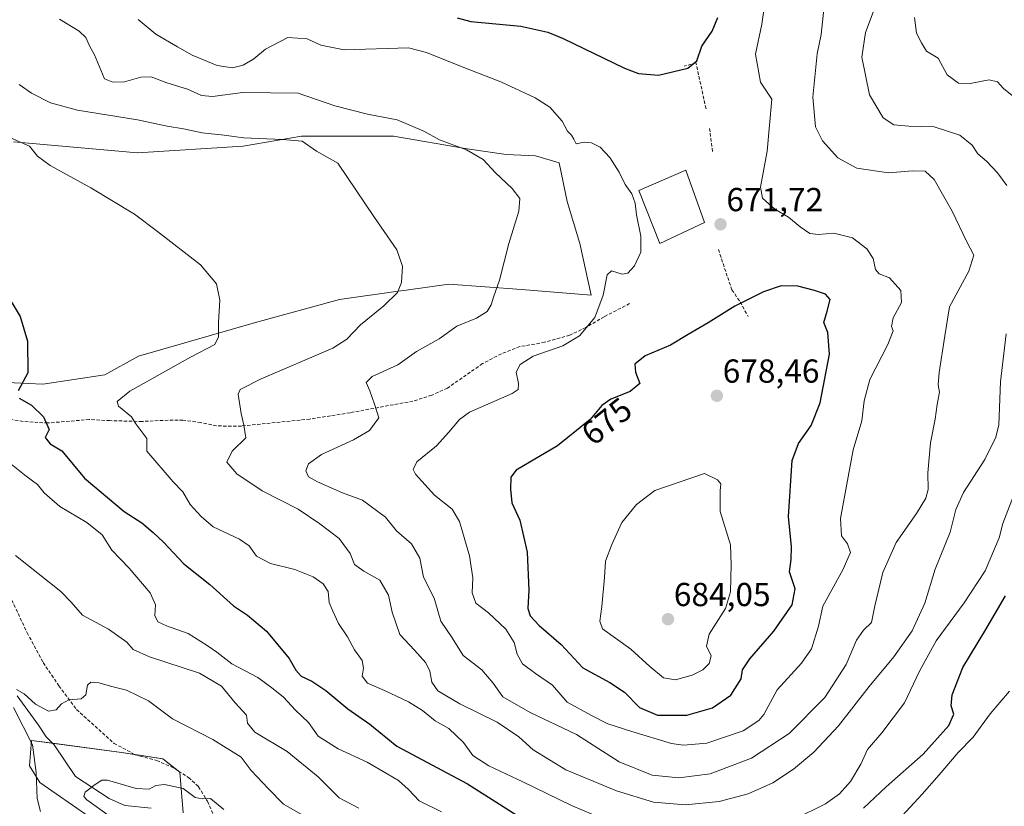
# Model space of a CAD drawing. Units: metres. Extents: x 621375 to 624837, y 4713300 to 4715674.
# Drawn here: x 623492 to 623788, y 4714359 to 4714596 of the extents above; entities that cross this region are included whole.
import ezdxf
from ezdxf.enums import TextEntityAlignment as Align

# ---------------------------------------------------------------- set-up
doc = ezdxf.new("R2010")
doc.units = ezdxf.units.M
doc.header["$MEASUREMENT"] = 0
doc.linetypes.add('TRAZOSX2', pattern=[1.5, 1, -0.5])
for name, color, linetype, lineweight in [('Carátula', 7, 'Continuous', 5), ('Corriente natural lineal', 142, 'Continuous', 13), ('Cultivos herbáceos CxS', 92, 'Continuous', 0), ('Curva de nivel maestra', 36, 'Continuous', 30), ('Curva de nivel normal', 36, 'Continuous', 0), ('Edificación', 1, 'Continuous', 13), ('Edificación Cxs', 1, 'Continuous', 13), ('Matorral', 135, 'Continuous', 0), ('Matorral CxS', 135, 'Continuous', 0), ('Muro lineal', 1, 'TRAZOSX2', 13), ('Punto de cota en terreno', 7, 'Continuous', 0), ('Rótulo de curva de nivel directora', 19, 'Continuous', 0), ('Rótulo de punto de cota en terreno', 19, 'Continuous', 0), ('Senda', 19, 'TRAZOSX2', 0)]:
    doc.layers.add(name, color=color, linetype=linetype, lineweight=lineweight)
doc.styles.add('Arial', font='txt', dxfattribs={"height": 0.2})

# ---------------------------------------------------------------- blocks, each defined once
blk = doc.blocks.new('*U150')
at = {"layer": 'Matorral CxS', "color": 135, "linetype": 'Continuous', "lineweight": 0}
for points in [[(623540.91, 4714356.68, 626.98), (623539.89, 4714368.89, 630.64), (623534.8, 4714372.96, 630.92), (623521.64, 4714374.93, 632.25), (623495.2, 4714378.49, 634.25), (623494.69, 4714370.86, 635.41), (623497.74, 4714365.77, 634.18), (623512.49, 4714355.59, 631.35)], [(623481.24, 4714486.56, 647.23), (623498.65, 4714485.82, 651.21), (623517.34, 4714488.59, 653.02), (623527.51, 4714494.19, 653.56), (623562.75, 4714504.39, 655.69), (623588, 4714511.32, 657.89), (623605.74, 4714513.78, 659.75), (623608.12, 4714514.1, 660.11), (623620.94, 4714515.88, 662.12), (623642.86, 4714514.34, 665.81), (623663.82, 4714512.66, 668.04), (623660.47, 4714528.18, 666.92), (623656.58, 4714540.85, 666.55), (623654.18, 4714552.51, 667.5), (623647.05, 4714554.61, 666.61), (623638.25, 4714555.03, 665.91), (623626.51, 4714556.7, 665.16), (623604.29, 4714560.48, 662.7), (623576.62, 4714560.48, 660.29), (623559.02, 4714557.54, 658.78), (623527.16, 4714555.45, 656.31), (623489.85, 4714558.8, 654.52)]]:
    blk.add_polyline3d(points, dxfattribs=at)
blk = doc.blocks.new('*U183')
at = {"layer": 'Curva de nivel normal', "color": 36, "linetype": 'Continuous', "lineweight": 0}
blk.add_polyline3d([(623503.66, 4714595.7, 665), (623509.56, 4714592.16, 665), (623511.65, 4714590.21, 665), (623512.67, 4714587.69, 665), (623514.21, 4714585, 665), (623517.2, 4714577.81, 665), (623519.74, 4714576.75, 665), (623523.3, 4714576.84, 665), (623528.14, 4714578.3, 665), (623531.28, 4714578.39, 665), (623536.02, 4714576.59, 665), (623542.27, 4714574.62, 665), (623546.47, 4714572.76, 665), (623549.8, 4714572.45, 665), (623558.93, 4714573.66, 665), (623575.58, 4714573.5, 665), (623586.6, 4714569.69, 665), (623596.45, 4714567.1, 665), (623605.38, 4714565.46, 665), (623613.41, 4714561.98, 665), (623618.19, 4714559.45, 665), (623626.27, 4714556.4, 665), (623631.28, 4714553.46, 665), (623635.08, 4714549.46, 665), (623640.06, 4714544.75, 665), (623642.32, 4714541.74, 665), (623642.1, 4714537.94, 665), (623639.03, 4714528.19, 665), (623636.26, 4714517.18, 665), (623634.38, 4714512.04, 665), (623633.76, 4714509.71, 665), (623632.57, 4714507.71, 665), (623629.32, 4714505.71, 665), (623623.34, 4714503.32, 665), (623618.07, 4714499.49, 665), (623611.21, 4714495.64, 665), (623605.65, 4714491.63, 665), (623597.92, 4714488.16, 665), (623596.02, 4714486.35, 665), (623597.14, 4714483.81, 665), (623598.56, 4714479.78, 665), (623599.89, 4714475.66, 665), (623597.04, 4714471.84, 665), (623592.23, 4714469.06, 665), (623582.59, 4714464.63, 665), (623578.65, 4714461.77, 665), (623577.87, 4714459.71, 665), (623578.71, 4714457.92, 665), (623581.41, 4714456.34, 665), (623588.92, 4714453.1, 665), (623594.95, 4714450.89, 665), (623601.9, 4714445.71, 665), (623605.19, 4714441.59, 665), (623609.75, 4714437.72, 665), (623612.2, 4714433.38, 665), (623613.34, 4714427.71, 665), (623616.53, 4714421.38, 665), (623618.54, 4714414.38, 665), (623621.94, 4714409.38, 665), (623625.34, 4714404.04, 665), (623630.89, 4714399.71, 665), (623634.3, 4714395.71, 665), (623637.29, 4714391.62, 665), (623645.52, 4714386.86, 665), (623659.44, 4714380.23, 665), (623672.29, 4714372.01, 665), (623682.26, 4714368.06, 665), (623690.27, 4714367.2, 665), (623699.66, 4714368.46, 665), (623712.2, 4714373.19, 665), (623723.5, 4714380.59, 665), (623734.25, 4714391.38, 665), (623740.63, 4714401.38, 665), (623743.83, 4714408.71, 665), (623745.86, 4714411.69, 665), (623748.27, 4714413.97, 665), (623749.32, 4714419.08, 665), (623751.75, 4714429.06, 665), (623755.7, 4714438.08, 665), (623761.84, 4714446.88, 665), (623764.67, 4714451.5, 665), (623765.37, 4714454.12, 665), (623765.32, 4714459.12, 665), (623766.04, 4714468.12, 665), (623767.48, 4714475.22, 665), (623768.05, 4714479.71, 665), (623768.8, 4714483.38, 665), (623768.35, 4714485.61, 665), (623768.65, 4714489.34, 665), (623770.37, 4714500.38, 665), (623771.85, 4714509.07, 665), (623777.67, 4714519.85, 665), (623779.16, 4714524.62, 665), (623776.96, 4714528.85, 665), (623772.58, 4714537.96, 665), (623767.21, 4714547.49, 665), (623764.48, 4714549.97, 665), (623760.71, 4714550.02, 665), (623753.4, 4714549.49, 665), (623743.94, 4714550.87, 665), (623738.2, 4714553.94, 665), (623733.54, 4714559.07, 665), (623731.42, 4714563.32, 665), (623730.59, 4714572.26, 665), (623731.96, 4714585.28, 665), (623733.16, 4714591.17, 665), (623734.1, 4714599.68, 665)], dxfattribs=at)
blk = doc.blocks.new('*U213')
at = {"layer": 'Curva de nivel normal', "color": 36, "linetype": 'Continuous', "lineweight": 0}
blk.add_polyline3d([(623527.34, 4714595.61, 670), (623532.71, 4714591.27, 670), (623539.2, 4714587.43, 670), (623543.65, 4714584.88, 670), (623551.21, 4714581.77, 670), (623555.84, 4714581.06, 670), (623558.98, 4714581.9, 670), (623562.19, 4714583.8, 670), (623565.73, 4714586.71, 670), (623572.47, 4714590.24, 670), (623578.33, 4714589.84, 670), (623582.37, 4714587.87, 670), (623589.47, 4714586.51, 670), (623608.8, 4714587.11, 670), (623614.29, 4714585.69, 670), (623626, 4714580.94, 670), (623636.61, 4714576.92, 670), (623646.95, 4714572.09, 670), (623651.38, 4714569.21, 670), (623655.11, 4714565.01, 670), (623656.74, 4714561.98, 670), (623657.93, 4714560.85, 670), (623658.61, 4714559.58, 670), (623659.31, 4714558.24, 670), (623661.77, 4714558.68, 670), (623663.96, 4714558.54, 670), (623666.6, 4714557.17, 670), (623669.5, 4714554.08, 670), (623672.28, 4714549.67, 670), (623674.1, 4714545.92, 670), (623676.09, 4714543.14, 670), (623677.13, 4714540.3, 670), (623677.56, 4714536.78, 670), (623678.84, 4714530.37, 670), (623678.83, 4714525.59, 670), (623676.87, 4714521.47, 670), (623674.95, 4714519.25, 670), (623673.18, 4714518.97, 670), (623669.96, 4714519.91, 670), (623668.69, 4714518.74, 670), (623667.48, 4714512.65, 670), (623664.93, 4714505.85, 670), (623660.29, 4714500.37, 670), (623655.31, 4714497.4, 670), (623646.39, 4714494.19, 670), (623642.5, 4714491.75, 670), (623641.26, 4714489.38, 670), (623642.01, 4714486.04, 670), (623641.91, 4714484.18, 670), (623640.03, 4714483, 670), (623627.22, 4714477.37, 670), (623624.19, 4714475.19, 670), (623621.02, 4714471.31, 670), (623617.23, 4714467.2, 670), (623611.31, 4714462.38, 670), (623610.23, 4714460.1, 670), (623610.95, 4714458.71, 670), (623616.61, 4714452.37, 670), (623621.93, 4714448.2, 670), (623624.16, 4714444.41, 670), (623627.17, 4714434.08, 670), (623628.21, 4714427.45, 670), (623628, 4714422.94, 670), (623629.13, 4714419.82, 670), (623632.94, 4714416.88, 670), (623638.12, 4714412.03, 670), (623640.7, 4714407.95, 670), (623641.6, 4714404.51, 670), (623643.2, 4714401.61, 670), (623647.11, 4714398.7, 670), (623652.21, 4714395.17, 670), (623656.64, 4714390.04, 670), (623663.94, 4714386, 670), (623668.92, 4714383.49, 670), (623676.09, 4714381.18, 670), (623688.01, 4714377.6, 670), (623691.68, 4714377.1, 670), (623698.66, 4714377.71, 670), (623709.63, 4714381.43, 670), (623714.39, 4714384.47, 670), (623715.9, 4714386.29, 670), (623719.86, 4714393.73, 670), (623727.26, 4714401.78, 670), (623730.24, 4714406.06, 670), (623732.3, 4714412.88, 670), (623733.68, 4714418.91, 670), (623739.7, 4714429.86, 670), (623741.98, 4714435.12, 670), (623741.12, 4714437.69, 670), (623739.3, 4714440.13, 670), (623738.94, 4714445.37, 670), (623741.24, 4714457.85, 670), (623742.79, 4714466, 670), (623745.44, 4714474.8, 670), (623746.08, 4714480.77, 670), (623747.84, 4714487.16, 670), (623753.21, 4714497.75, 670), (623754.84, 4714501.83, 670), (623754.3, 4714503.22, 670), (623754.88, 4714505.8, 670), (623757.33, 4714510.41, 670), (623757.16, 4714514.04, 670), (623753.74, 4714517.82, 670), (623750.6, 4714519.08, 670), (623749.49, 4714520.31, 670), (623748.83, 4714523.63, 670), (623746.89, 4714526.58, 670), (623742.55, 4714529.9, 670), (623736.93, 4714531.28, 670), (623732.3, 4714530.88, 670), (623729.77, 4714531.23, 670), (623726.78, 4714533.2, 670), (623723.32, 4714536.11, 670), (623719.15, 4714538.51, 670), (623715.45, 4714541.88, 670), (623714.86, 4714545.15, 670), (623716.9, 4714556, 670), (623718.25, 4714571.7, 670), (623714.9, 4714576.82, 670), (623713.32, 4714585.23, 670), (623715.3, 4714594.21, 670), (623716.46, 4714602.71, 670)], dxfattribs=at)
blk = doc.blocks.new('*U216')
at = {"layer": 'Curva de nivel maestra', "color": 36, "linetype": 'Continuous', "lineweight": 30}
for points in [[(623486.48, 4714515.05, 650), (623491.85, 4714506.2, 650), (623494.02, 4714498.72, 650), (623494.16, 4714489.17, 650), (623491.24, 4714483.79, 650)], [(623491.55, 4714481.63, 650), (623495.25, 4714479.43, 650), (623498.89, 4714475.93, 650), (623500.56, 4714472.1, 650), (623499.34, 4714469.73, 650), (623500.88, 4714467.84, 650), (623504.36, 4714465.71, 650), (623511.24, 4714457.47, 650), (623523.21, 4714447.44, 650), (623528.5, 4714444.07, 650), (623531.86, 4714441.1, 650), (623535, 4714438.17, 650), (623541.1, 4714431.71, 650), (623549, 4714425.5, 650), (623556.14, 4714419.05, 650), (623560.34, 4714416.25, 650), (623566.04, 4714411.38, 650), (623572.86, 4714403.15, 650), (623574.87, 4714399.66, 650), (623576.46, 4714397.84, 650), (623579.66, 4714396.35, 650), (623583.92, 4714393.5, 650), (623590.57, 4714388.02, 650), (623597.13, 4714383.36, 650), (623605.3, 4714376.78, 650), (623626.64, 4714365.4, 650), (623647.02, 4714352.44, 650)], [(623745.93, 4714358.05, 650), (623752.68, 4714364.54, 650), (623763.89, 4714374.4, 650), (623771.56, 4714382.98, 650), (623773.1, 4714386.45, 650), (623772.33, 4714388.93, 650), (623772.6, 4714392.2, 650), (623775.87, 4714400.43, 650), (623782.48, 4714411.42, 650), (623788.65, 4714422.04, 650)]]:
    blk.add_polyline3d(points, dxfattribs=at)
blk = doc.blocks.new('*U224')
at = {"layer": 'Curva de nivel maestra', "color": 36, "linetype": 'Continuous', "lineweight": 30}
blk.add_polyline3d([(623623.46, 4714596.19, 675), (623627.63, 4714595.07, 675), (623642.71, 4714593.63, 675), (623650.78, 4714591.83, 675), (623655.38, 4714589.91, 675), (623673.87, 4714580.97, 675), (623678.15, 4714579.35, 675), (623684.18, 4714578.88, 675), (623693.02, 4714580.94, 675), (623695.65, 4714583.16, 675), (623697.22, 4714587.62, 675), (623700.32, 4714592.18, 675), (623702, 4714596.22, 675)], dxfattribs=at)
blk = doc.blocks.new('5PATER')
at = {"layer": 'Carátula', "linetype": 'Continuous', "lineweight": 5}
h = blk.add_hatch(color=250, dxfattribs=at)
edge = h.paths.add_edge_path()
edge.add_ellipse((0, 0.01), major_axis=(-1.33, -1.34), ratio=0.999422, start_angle=0, end_angle=360)

msp = doc.modelspace()

# ---------------------------------------------------------------- linework, layer by layer
at = {"layer": 'Corriente natural lineal', "color": 142, "linetype": 'Continuous', "lineweight": 13}
msp.add_polyline3d([(623490.88, 4714391.92, 634.67), (623497.4, 4714383.1, 633.77), (623499.69, 4714379.61, 632.15), (623502.07, 4714377.16, 630.78), (623508.45, 4714367.63, 630.68), (623518.65, 4714360.97, 628.54), (623523.41, 4714358.93, 627.4), (623531.33, 4714358.12, 626.1)], dxfattribs=at)
at = {"layer": 'Cultivos herbáceos CxS', "color": 92, "linetype": 'Continuous', "lineweight": 0}
for points in [[(623489.85, 4714558.8, 654.52), (623527.16, 4714555.45, 656.31), (623559.02, 4714557.54, 658.78), (623576.62, 4714560.48, 660.29), (623604.29, 4714560.48, 662.7), (623626.51, 4714556.7, 665.16), (623638.25, 4714555.03, 665.91), (623647.05, 4714554.61, 666.61), (623654.18, 4714552.51, 667.5), (623656.58, 4714540.85, 666.55), (623660.47, 4714528.18, 666.92), (623663.82, 4714512.66, 668.04), (623642.86, 4714514.34, 665.81), (623620.94, 4714515.88, 662.12), (623608.12, 4714514.1, 660.11), (623605.74, 4714513.78, 659.75), (623588, 4714511.32, 657.89), (623562.75, 4714504.39, 655.69), (623527.51, 4714494.19, 653.56), (623517.34, 4714488.59, 653.02), (623498.65, 4714485.82, 651.21), (623481.24, 4714486.56, 647.23)], [(623481.24, 4714486.56, 647.23), (623498.65, 4714485.82, 651.21), (623517.34, 4714488.59, 653.02), (623527.51, 4714494.19, 653.56), (623562.75, 4714504.39, 655.69), (623588, 4714511.32, 657.89), (623605.74, 4714513.78, 659.75), (623608.12, 4714514.11, 660.11), (623620.94, 4714515.88, 662.12), (623642.86, 4714514.34, 665.81), (623663.82, 4714512.66, 668.04), (623660.47, 4714528.18, 666.92), (623656.58, 4714540.85, 666.55), (623654.18, 4714552.51, 667.5), (623647.05, 4714554.61, 666.61), (623638.25, 4714555.03, 665.91), (623626.51, 4714556.7, 665.16), (623604.29, 4714560.48, 662.7), (623576.62, 4714560.48, 660.29), (623559.02, 4714557.54, 658.78), (623527.16, 4714555.45, 656.31), (623489.84, 4714558.8, 654.52)]]:
    msp.add_polyline3d(points, dxfattribs=at)
at = {"layer": 'Curva de nivel maestra', "color": 36, "linetype": 'Continuous', "lineweight": 30}
msp.add_polyline3d([(623683.81, 4714386.07, 675), (623692.67, 4714386.12, 675), (623700.42, 4714388.29, 675), (623705.93, 4714392.11, 675), (623709, 4714397.04, 675), (623709.46, 4714399.71, 675), (623711.66, 4714403.04, 675), (623718.89, 4714411.45, 675), (623724.4, 4714419.34, 675), (623725.32, 4714424.12, 675), (623723.57, 4714429.29, 675), (623724.08, 4714433, 675), (623724.18, 4714436.76, 675), (623723.26, 4714445.93, 675), (623724.36, 4714462.84, 675), (623726.35, 4714467.91, 675), (623730.15, 4714473.33, 675), (623732.88, 4714480.16, 675), (623735.68, 4714494.85, 675), (623735.15, 4714501.41, 675), (623733.9, 4714504.34, 675), (623735, 4714507.78, 675), (623735.87, 4714511.29, 675), (623734.42, 4714512.92, 675), (623731.1, 4714514.02, 675), (623726.08, 4714515.32, 675), (623721.12, 4714515.4, 675), (623715.79, 4714513.6, 675), (623707.12, 4714509.32, 675), (623699.12, 4714504.24, 675), (623693.12, 4714500.75, 675), (623687.79, 4714497.51, 675), (623680.1, 4714494.34, 675), (623677.04, 4714491.79, 675), (623677.22, 4714489.38, 675), (623678.53, 4714486.04, 675), (623675.57, 4714483.61, 675), (623669.76, 4714481.31, 675), (623667.02, 4714479.33, 675), (623663.52, 4714475.13, 675), (623653.7, 4714467.27, 675), (623641.27, 4714459.92, 675), (623639.69, 4714457.79, 675), (623639.57, 4714454.13, 675), (623639.95, 4714450.06, 675), (623642.33, 4714444.82, 675), (623644.59, 4714435.23, 675), (623645.12, 4714423.76, 675), (623644.75, 4714418.2, 675), (623645.43, 4714416, 675), (623648.23, 4714413.12, 675), (623654.84, 4714407.38, 675), (623661.37, 4714400.36, 675), (623669.46, 4714395.97, 675), (623673.85, 4714393.03, 675), (623678.38, 4714388.39, 675), (623683.81, 4714386.07, 675)], dxfattribs=at)
at = {"layer": 'Curva de nivel normal', "color": 36, "linetype": 'Continuous', "lineweight": 0}
for points in [[(623789.09, 4714545.67, 660), (623786.29, 4714549.48, 660), (623782.96, 4714552.94, 660), (623780.34, 4714555.15, 660), (623778.65, 4714557.76, 660), (623774.93, 4714560.81, 660), (623767.19, 4714563.36, 660), (623759.51, 4714563.48, 660), (623755.04, 4714563.9, 660), (623751.86, 4714566.03, 660), (623747.69, 4714572.94, 660), (623745.43, 4714584.35, 660), (623746.48, 4714591.7, 660), (623748.85, 4714597.88, 660)], [(623761.22, 4714596.25, 655), (623761.84, 4714591.56, 655), (623763.38, 4714588.6, 655), (623764.84, 4714586.07, 655), (623768.35, 4714584.02, 655), (623771.12, 4714579, 655), (623774.51, 4714576.47, 655), (623778.02, 4714576.38, 655), (623783.75, 4714577.5, 655), (623786.25, 4714576.88, 655), (623788.04, 4714574.83, 655), (623790.72, 4714572.78, 655)], [(623491.53, 4714576.09, 660), (623495.23, 4714573.45, 660), (623500.96, 4714570.52, 660), (623509.14, 4714568.37, 660), (623527.18, 4714565.4, 660), (623536.11, 4714563.56, 660), (623540.99, 4714562.75, 660), (623546.7, 4714561.48, 660), (623553.27, 4714560.84, 660), (623559.12, 4714559.96, 660), (623570.83, 4714559.5, 660), (623576.81, 4714558.99, 660), (623581.14, 4714556.02, 660), (623587.49, 4714552.39, 660), (623598.6, 4714536.04, 660), (623605.32, 4714526.27, 660), (623607.02, 4714521.37, 660), (623606.76, 4714516.38, 660), (623605.54, 4714513.38, 660), (623601.43, 4714509.38, 660), (623594.4, 4714503.7, 660), (623590.28, 4714499.36, 660), (623586.06, 4714496.65, 660), (623564.43, 4714487.36, 660), (623558.07, 4714484.16, 660), (623557.46, 4714482.77, 660), (623558.42, 4714476.95, 660), (623559.2, 4714473.41, 660), (623559.85, 4714469.64, 660), (623555.67, 4714465.58, 660), (623554.14, 4714462.32, 660), (623557.06, 4714458.81, 660), (623564.75, 4714453.66, 660), (623575.61, 4714448.2, 660), (623582.09, 4714443.7, 660), (623587.92, 4714439.33, 660), (623591.22, 4714434.79, 660), (623592.6, 4714431.48, 660), (623595.38, 4714429.46, 660), (623600.2, 4714426.77, 660), (623602.84, 4714422.21, 660), (623603.89, 4714417.1, 660), (623606.26, 4714410.38, 660), (623610.61, 4714405.67, 660), (623614.08, 4714401.9, 660), (623615.28, 4714399.34, 660), (623615.85, 4714396.06, 660), (623617.7, 4714393.46, 660), (623624.31, 4714389.54, 660), (623635.55, 4714384.04, 660), (623642.03, 4714379.59, 660), (623646.37, 4714375.62, 660), (623656.26, 4714369.67, 660), (623671.47, 4714363.31, 660), (623682.65, 4714359.85, 660), (623692.25, 4714359.13, 660), (623702.46, 4714360.05, 660), (623711.19, 4714362.42, 660), (623718.57, 4714365.68, 660), (623724.86, 4714369.82, 660), (623730.98, 4714374.94, 660), (623738.38, 4714382.86, 660), (623747.65, 4714394.71, 660), (623755.08, 4714403.66, 660), (623760.52, 4714411.49, 660), (623764.34, 4714419.85, 660), (623767.53, 4714430.1, 660), (623771.97, 4714441.22, 660), (623773.74, 4714448.06, 660), (623776, 4714453.14, 660), (623782.48, 4714463.15, 660), (623785.77, 4714469.82, 660), (623786.65, 4714473.52, 660), (623787.16, 4714486.47, 660), (623788.2, 4714495.04, 660), (623788.84, 4714500.97, 660)], [(623667.91, 4714354.69, 655), (623657.93, 4714358.92, 655), (623643.28, 4714366.06, 655), (623633.06, 4714370.81, 655), (623628.24, 4714373.94, 655), (623625.39, 4714377.87, 655), (623620.99, 4714382.04, 655), (623616.81, 4714384.36, 655), (623613.02, 4714387.47, 655), (623608.86, 4714390.1, 655), (623601.64, 4714393.54, 655), (623596.5, 4714395.75, 655), (623594.87, 4714397.81, 655), (623595.26, 4714400.22, 655), (623594.86, 4714402.53, 655), (623592.53, 4714405.8, 655), (623590.48, 4714409.69, 655), (623587.78, 4714413.7, 655), (623586.02, 4714417.38, 655), (623584.9, 4714420.04, 655), (623584.6, 4714423.38, 655), (623583.07, 4714425.71, 655), (623580.08, 4714427.78, 655), (623574.62, 4714429.97, 655), (623567.28, 4714431.78, 655), (623563.03, 4714434.02, 655), (623560.84, 4714437.09, 655), (623557.86, 4714439.11, 655), (623549.94, 4714442.85, 655), (623546.35, 4714445.93, 655), (623543.03, 4714449.56, 655), (623540.86, 4714453.34, 655), (623537.91, 4714456.38, 655), (623529.96, 4714465.67, 655), (623529.99, 4714469.48, 655), (623526.65, 4714473.82, 655), (623525.38, 4714476, 655), (623521.5, 4714479.2, 655), (623521.08, 4714480.58, 655), (623524.91, 4714483.72, 655), (623543.14, 4714493.94, 655), (623550.5, 4714497.77, 655), (623551.56, 4714500.04, 655), (623551.54, 4714504.38, 655), (623551.96, 4714511.1, 655), (623550.94, 4714516, 655), (623546.13, 4714521.71, 655), (623533.2, 4714531.77, 655), (623526.26, 4714536.97, 655), (623513.1, 4714544.94, 655), (623500.86, 4714551.66, 655), (623497.06, 4714554.44, 655), (623494.63, 4714557.52, 655), (623488.06, 4714560.38, 655)], [(623618.77, 4714357.02, 645), (623612.05, 4714360.3, 645), (623608.81, 4714363.73, 645), (623605.81, 4714366.43, 645), (623602.35, 4714368.38, 645), (623596.38, 4714371.99, 645), (623587.68, 4714375.92, 645), (623581.6, 4714379.82, 645), (623578.66, 4714383.9, 645), (623574.73, 4714387.65, 645), (623571.18, 4714391.54, 645), (623568.02, 4714394.04, 645), (623563.42, 4714397.44, 645), (623555.64, 4714401.53, 645), (623551.11, 4714405.05, 645), (623548.13, 4714407.11, 645), (623542.47, 4714410.74, 645), (623535.87, 4714413.02, 645), (623533.28, 4714414.23, 645), (623532.35, 4714416.11, 645), (623532.58, 4714419.38, 645), (623530.98, 4714422.96, 645), (623524.7, 4714430.38, 645), (623519.41, 4714435.83, 645), (623516.5, 4714440.46, 645), (623511.9, 4714444.14, 645), (623503.78, 4714448.96, 645), (623499.03, 4714453.08, 645), (623497.07, 4714455.59, 645), (623493.68, 4714458.11, 645), (623486.62, 4714463.7, 645)], [(623689.3, 4714396.78, 680), (623694.27, 4714398.11, 680), (623697.53, 4714399.78, 680), (623699.44, 4714401.71, 680), (623699.98, 4714403.94, 680), (623698.56, 4714406.86, 680), (623699.4, 4714410.54, 680), (623704.32, 4714418.28, 680), (623705.88, 4714423.23, 680), (623706.07, 4714431.46, 680), (623705.79, 4714437.41, 680), (623702.76, 4714447.42, 680), (623702.72, 4714453.67, 680), (623702.89, 4714455.83, 680), (623701.94, 4714456.98, 680), (623697.95, 4714458.87, 680), (623683.06, 4714453.77, 680), (623677.54, 4714449.58, 680), (623673.08, 4714444.17, 680), (623670.09, 4714437.49, 680), (623668.13, 4714432.51, 680), (623667.86, 4714427.6, 680), (623667.11, 4714418.79, 680), (623666.47, 4714414.45, 680), (623667.31, 4714412.08, 680), (623675.76, 4714406.01, 680), (623681.55, 4714400.8, 680), (623685.64, 4714397.36, 680), (623689.3, 4714396.78, 680)], [(623792.14, 4714454.74, 655), (623787.85, 4714443.81, 655), (623786.82, 4714439.48, 655), (623782.54, 4714429.58, 655), (623776.2, 4714419.97, 655), (623767.76, 4714408.49, 655), (623762.78, 4714399.37, 655), (623758.25, 4714389.86, 655), (623751.46, 4714380.82, 655), (623747.13, 4714375.74, 655), (623745.14, 4714371.39, 655), (623741.95, 4714366.15, 655), (623738.7, 4714362.45, 655), (623734.43, 4714359.43, 655), (623725.12, 4714354.74, 655)], [(623593.9, 4714358.12, 640), (623587.91, 4714361.16, 640), (623581.64, 4714367.56, 640), (623572.28, 4714375.2, 640), (623562.56, 4714380.94, 640), (623560.27, 4714383.72, 640), (623560.06, 4714386.11, 640), (623556.59, 4714389.84, 640), (623552.47, 4714394.8, 640), (623545.86, 4714398.79, 640), (623530.8, 4714403.65, 640), (623525.85, 4714405.84, 640), (623523.95, 4714408.09, 640), (623518.4, 4714411.98, 640), (623510.64, 4714416.21, 640), (623507.2, 4714420.1, 640), (623504.12, 4714423.36, 640), (623490.38, 4714434.2, 640)], [(623490.68, 4714393.86, 635), (623493.01, 4714392.52, 635), (623496.41, 4714389.4, 635), (623500.38, 4714387.27, 635), (623502.72, 4714387.66, 635), (623504.31, 4714389.52, 635), (623506.51, 4714390.71, 635), (623510.16, 4714391.05, 635), (623511.65, 4714392.25, 635), (623512.16, 4714395.11, 635), (623513.1, 4714396.06, 635), (623515.57, 4714395.87, 635), (623519.45, 4714394.69, 635), (623523.88, 4714393.67, 635), (623530.54, 4714390.46, 635), (623537.73, 4714384.96, 635), (623549.85, 4714378.77, 635), (623558.38, 4714373.42, 635), (623561.46, 4714369.41, 635), (623566.56, 4714363.97, 635), (623571.16, 4714359.26, 635), (623577.71, 4714355.53, 635)], [(623789.92, 4714393.29, 645), (623784.05, 4714386.48, 645), (623778.93, 4714379.46, 645), (623774.39, 4714374.87, 645), (623768.74, 4714368.11, 645), (623763.57, 4714362.27, 645), (623757.56, 4714355.77, 645)], [(623497.94, 4714357.07, 635), (623496.94, 4714360.99, 635), (623496.6, 4714368.83, 635), (623495.59, 4714377.17, 635), (623489.84, 4714388.37, 635)], [(623553.14, 4714357.67, 630), (623549.2, 4714360.96, 630), (623546.8, 4714360.91, 630), (623544.59, 4714361.32, 630), (623540.89, 4714363.97, 630), (623535.35, 4714365.17, 630), (623532.74, 4714364.9, 630), (623530.73, 4714363.78, 630), (623526.78, 4714364.05, 630), (623518.18, 4714366.57, 630), (623516.42, 4714366.56, 630), (623514.42, 4714365.25, 630), (623511.42, 4714362.89, 630), (623511.03, 4714361.6, 630), (623511.88, 4714360.61, 630), (623518.6, 4714355.76, 630)]]:
    msp.add_polyline3d(points, dxfattribs=at)
at = {"layer": 'Edificación', "color": 1, "linetype": 'Continuous', "lineweight": 13}
msp.add_polyline3d([(623698.03, 4714534.53, 672.49), (623684.58, 4714528.18, 672.01), (623678.17, 4714544.09, 671.69), (623692.37, 4714550.3, 672.95), (623698.03, 4714534.53, 672.49)], dxfattribs=at)
at = {"layer": 'Edificación Cxs', "color": 1, "linetype": 'Continuous', "lineweight": 13}
msp.add_polyline3d([(623698.03, 4714534.53, 672.49), (623684.58, 4714528.18, 672.01), (623678.17, 4714544.09, 671.69), (623692.37, 4714550.3, 672.95), (623698.03, 4714534.53, 672.49)], close=True, dxfattribs=at)
at = {"layer": 'Matorral', "color": 135, "linetype": 'Continuous', "lineweight": 0}
for points in [[(623481.24, 4714486.56, 647.23), (623498.65, 4714485.82, 651.21), (623517.34, 4714488.59, 653.02), (623527.51, 4714494.19, 653.56), (623562.75, 4714504.39, 655.69), (623588, 4714511.32, 657.89), (623605.74, 4714513.78, 659.75), (623608.12, 4714514.11, 660.11), (623620.94, 4714515.88, 662.12), (623642.86, 4714514.34, 665.81), (623663.82, 4714512.66, 668.04), (623660.47, 4714528.18, 666.92), (623656.58, 4714540.85, 666.55), (623654.18, 4714552.51, 667.5), (623647.05, 4714554.61, 666.61), (623638.25, 4714555.03, 665.91), (623626.51, 4714556.7, 665.16), (623604.29, 4714560.48, 662.7), (623576.62, 4714560.48, 660.29), (623559.02, 4714557.54, 658.78), (623527.16, 4714555.45, 656.31), (623489.84, 4714558.8, 654.52)], [(623540.9, 4714356.68, 626.98), (623539.89, 4714368.89, 630.64), (623538.78, 4714369.78, 630.74), (623534.8, 4714372.96, 630.92), (623526.45, 4714374.21, 631.49), (623521.64, 4714374.93, 632.25), (623501.62, 4714377.62, 630.67), (623495.2, 4714378.49, 634.25), (623494.69, 4714370.86, 635.41), (623497.74, 4714365.77, 634.18), (623512.49, 4714355.59, 631.35)]]:
    msp.add_polyline3d(points, dxfattribs=at)
at = {"layer": 'Matorral CxS', "color": 135, "linetype": 'Continuous', "lineweight": 0}
msp.add_polyline3d([(623512.49, 4714355.59, 631.35), (623497.74, 4714365.77, 634.18), (623494.69, 4714370.86, 635.41), (623495.2, 4714378.49, 634.25), (623521.64, 4714374.93, 632.25), (623534.8, 4714372.96, 630.92), (623539.89, 4714368.89, 630.64), (623540.91, 4714356.68, 626.98)], dxfattribs=at)
at = {"layer": 'Muro lineal', "color": 1, "linetype": 'TRAZOSX2', "lineweight": 13}
for points in [[(623698.46, 4714568.77, 673.9), (623695.42, 4714582.64, 675.26), (623691.87, 4714581.56, 675.64)], [(623699.54, 4714562.85, 673.47), (623700.44, 4714555.46, 673.71)], [(623702.19, 4714526.38, 672.43), (623704.98, 4714517.94, 673.2), (623706.28, 4714514.22, 674.43), (623708.76, 4714510.58, 675.72), (623711.14, 4714506.19, 676.28)]]:
    msp.add_polyline3d(points, dxfattribs=at)
at = {"layer": 'Senda', "color": 19, "linetype": 'TRAZOSX2', "lineweight": 0}
for points in [[(623675.45, 4714510.09, 670.53), (623667.77, 4714506.11, 670.13), (623662.25, 4714502.87, 669.76), (623657.4, 4714500.55, 669.53), (623649.84, 4714498.41, 669.18), (623642.34, 4714497.11, 668.67), (623636.79, 4714494.97, 668.37), (623631.11, 4714491.98, 668.07), (623620.55, 4714484.61, 667.41), (623615.82, 4714482.44, 667.04), (623610.16, 4714480.7, 666.23), (623591.2, 4714477.2, 663.88), (623579.12, 4714475.28, 662.48), (623558.49, 4714473.18, 659.81), (623551, 4714473.21, 658.73), (623546.21, 4714474.27, 658.12), (623540.88, 4714474.99, 657.25), (623534.94, 4714474.89, 656.34), (623528.59, 4714474.57, 655.37), (623518.79, 4714474.81, 653.67), (623512.65, 4714475.15, 652.65), (623500.19, 4714474.11, 649.74), (623492.7, 4714474.57, 648.07), (623481.8, 4714476.34, 646.66)], [(623489.31, 4714420.79, 638.72), (623493.91, 4714410.95, 637.7), (623498.76, 4714401.93, 636.62), (623503.49, 4714394.96, 635.6), (623508.82, 4714387.81, 634.35), (623520.11, 4714377.61, 632.49), (623526.48, 4714374.19, 631.48), (623532.96, 4714372.42, 631.04), (623538.29, 4714370.09, 630.76), (623542.59, 4714367.33, 630.32), (623545.57, 4714364.55, 630.16), (623548.25, 4714360.15, 629.86), (623554.39, 4714345.9, 627.86)]]:
    msp.add_polyline3d(points, dxfattribs=at)

# ---------------------------------------------------------------- block references
at = {"layer": 'Curva de nivel maestra', "color": 36, "linetype": 'Continuous', "lineweight": 30}
for name in ['*U224', '*U216']:
    msp.add_blockref(name, (0, 0), dxfattribs=at)
at = {"layer": 'Curva de nivel normal', "color": 36, "linetype": 'Continuous', "lineweight": 0}
for name in ['*U213', '*U183']:
    msp.add_blockref(name, (0, 0), dxfattribs=at)
at = {"layer": 'Matorral CxS', "color": 135, "linetype": 'Continuous', "lineweight": 0}
msp.add_blockref('*U150', (0, 0), dxfattribs=at)
at = {"layer": 'Punto de cota en terreno', "linetype": 'Continuous', "lineweight": 0}
for p in [(623702.83, 4714533.95, 671.72), (623701.73, 4714482.3, 678.46), (623687, 4714415, 684.05)]:
    msp.add_blockref('5PATER', p, dxfattribs=at)

# ---------------------------------------------------------------- texts
at = {"layer": 'Rótulo de curva de nivel directora', "color": 19, "linetype": 'Continuous', "lineweight": 0, "style": 'Arial'}
msp.add_text('675', height=7, rotation=38.6741, dxfattribs=at).set_placement((623668.52, 4714474.61), align=Align.MIDDLE_CENTER)
at = {"layer": 'Rótulo de punto de cota en terreno', "color": 19, "linetype": 'Continuous', "lineweight": 0, "style": 'Arial'}
for s, p in [('671,72', (623704.59, 4714535.71)), ('678,46', (623703.49, 4714484.06)), ('684,05', (623688.76, 4714416.76))]:
    msp.add_text(s, height=7, dxfattribs=at).set_placement(p, align=Align.BOTTOM_LEFT)

doc.saveas('drawing.dxf')
